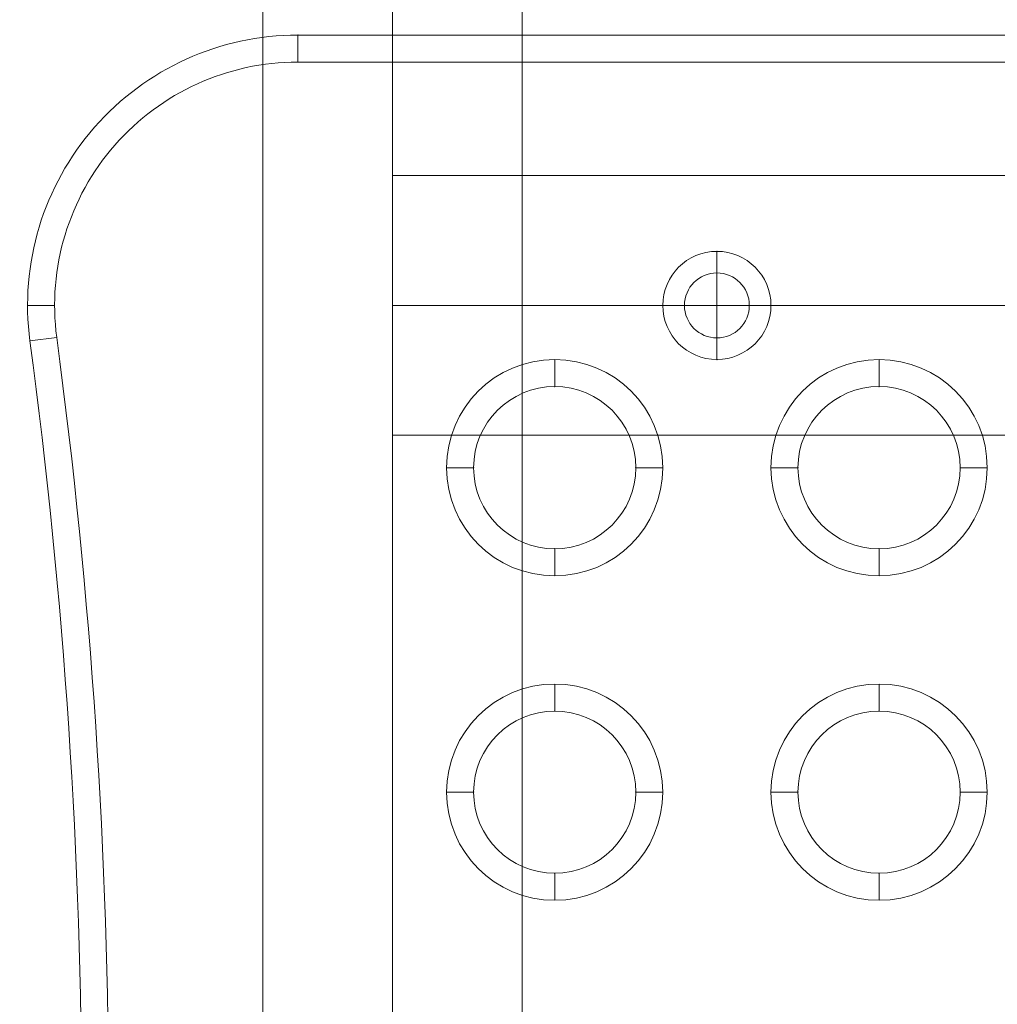
# Model space of a CAD drawing. Units: millimetres. Extents: x -2649 to 5251, y 311 to 7011.
# Drawn here: x 570 to 751, y 3088 to 3270 of the extents above; entities that cross this region are included whole.
import ezdxf

# ---------------------------------------------------------------- set-up
doc = ezdxf.new("R2010")
doc.units = ezdxf.units.MM
doc.header["$MEASUREMENT"] = 0
doc.layers.add('gym new - Level 25', color=7, linetype='Continuous', lineweight=0)
doc.layers.add('gym new - Level 26', color=7, linetype='Continuous', lineweight=0)

# ---------------------------------------------------------------- blocks, each defined once
blk = doc.blocks.new('From Smart Solid_29')
at = {"layer": 'gym new - Level 25', "color": 7, "linetype": 'Continuous', "lineweight": 0}
for p, q in [((-24, -303.38), (-24, 303.38)), ((0, -303.38), (0, 303.38)), ((0, -303.38), (0, 303.38)), ((24, -303.38), (24, 303.38))]:
    blk.add_line(p, q, dxfattribs=at)
blk = doc.blocks.new('From Smart Solid_30')
at = {"layer": 'gym new - Level 25', "color": 7, "linetype": 'Continuous', "lineweight": 0}
for p, q in [((-24, 303.38), (-24, -303.38)), ((0, 303.38), (0, -303.38)), ((0, 303.38), (0, -303.38)), ((24, 303.38), (24, -303.38))]:
    blk.add_line(p, q, dxfattribs=at)
blk = doc.blocks.new('From Smart Solid_32')
at = {"layer": 'gym new - Level 26', "color": 253, "linetype": 'Continuous', "lineweight": 13}
for p, q in [((0, 10), (0, -10)), ((-10, 0), (10, 0)), ((10, 0), (-10, 0))]:
    blk.add_line(p, q, dxfattribs=at)
at = {"layer": 'gym new - Level 26', "color": 253, "linetype": 'Continuous', "lineweight": 13, "extrusion": (0, 0, -1)}
blk.add_arc((0, 0), 10, 0, 180, dxfattribs=at)
at = {"layer": 'gym new - Level 26', "color": 253, "linetype": 'Continuous', "lineweight": 13}
blk.add_arc((0, 0), 10, 180, 0, dxfattribs=at)
blk = doc.blocks.new('From Smart Solid_50')
at = {"layer": 'gym new - Level 26', "color": 7, "linetype": 'Continuous', "lineweight": 13}
for p, q in [((-87.5, 200), (97.5, 200)), ((-87.5, 200), (97.5, 200)), ((-87.5, 200), (-87.5, 195)), ((-87.5, 200), (-87.5, 195)), ((-87.5, 195), (97.5, 195)), ((-87.5, 195), (97.5, 195)), ((-137.5, 150), (-132.5, 150)), ((-137.5, 150), (-132.5, 150)), ((-132.11, 144.09), (-137.07, 143.43)), ((-137.07, 143.44), (-132.11, 144.09)), ((-132.11, 144.09), (-137.07, 143.44)), ((-132.11, 144.09), (-137.07, 143.43)), ((-40, 140), (-40, 135)), ((20, 140), (20, 135)), ((-60, 120), (-55, 120)), ((-20, 120), (-25, 120)), ((0, 120), (5, 120)), ((40, 120), (35, 120)), ((-40, 100), (-40, 105)), ((20, 100), (20, 105)), ((-40, 80), (-40, 75)), ((20, 80), (20, 75)), ((-60, 60), (-55, 60)), ((-20, 60), (-25, 60)), ((0, 60), (5, 60)), ((40, 60), (35, 60)), ((-40, 40), (-40, 45)), ((20, 40), (20, 45))]:
    blk.add_line(p, q, dxfattribs=at)
at = {"layer": 'gym new - Level 26', "color": 7, "linetype": 'Continuous', "lineweight": 13, "extrusion": (0, 0, -1)}
for centre, radius, start, end in [((87.5, 150), 50, 352.4589, 90), ((87.5, 150), 45, 352.4589, 90), ((10, 150), 6, 0, 360), ((1207.51, 0), 1085.01, 172.36825, 187.63168), ((1207.51, 0), 1080.01, 172.36825, 187.63168), ((40, 120), 20, 0, 360), ((-20, 120), 20, 0, 360), ((40, 60), 20, 0, 360), ((-20, 60), 20, 0, 360)]:
    blk.add_arc(centre, radius, start, end, dxfattribs=at)
at = {"layer": 'gym new - Level 26', "color": 7, "linetype": 'Continuous', "lineweight": 13}
for centre, radius, start, end in [((-87.5, 150), 50, 90, 187.5411), ((-87.5, 150), 45, 90, 187.5411), ((-10, 150), 10, 0, 360), ((-10, 150), 10, 0, 360), ((-10, 150), 6, 0, 360), ((-1207.51, 0), 1085.01, 352.36832, 7.63175), ((-132.11, 144.09), 5, 187.5411, 187.6317), ((-132.11, 144.09), 5, 187.5411, 187.6317), ((-1207.51, 0), 1080.01, 352.36832, 7.63175), ((-40, 120), 15, 0, 360), ((-40, 120), 15, 0, 360), ((20, 120), 15, 0, 360), ((20, 120), 15, 0, 360), ((-40, 60), 15, 0, 360), ((-40, 60), 15, 0, 360), ((20, 60), 15, 0, 360), ((20, 60), 15, 0, 360)]:
    blk.add_arc(centre, radius, start, end, dxfattribs=at)
for p in [(-87.5, 200), (-10, 160), (-10, 156), (-137.5, 150), (-20, 150), (-16, 150), (-4, 150), (0, 150), (-10, 144), (-137.07, 143.44), (-137.07, 143.43), (-10, 140), (-40, 135), (20, 135), (-55, 120), (-25, 120), (5, 120), (35, 120), (-40, 105), (20, 105), (-40, 75), (20, 75), (-55, 60), (-25, 60), (5, 60), (35, 60), (-40, 45), (20, 45)]:
    blk.add_point(p, dxfattribs=at)
blk = doc.blocks.new('From Smart Solid_56')
at = {"layer": 'gym new - Level 25', "color": 7, "linetype": 'Continuous', "lineweight": 13}
for p, q in [((-805.51, 126), (-805.51, 174)), ((691.51, 174), (-805.51, 174)), ((691.51, 150), (-805.51, 150)), ((691.51, 150), (-805.51, 150)), ((691.51, 126), (-805.51, 126))]:
    blk.add_line(p, q, dxfattribs=at)
blk = doc.blocks.new('gym new_2')
at = {"layer": 'gym new - Level 25', "color": 7, "linetype": 'Continuous', "lineweight": 0}
for name in ['From Smart Solid_29', 'From Smart Solid_30']:
    blk.add_blockref(name, (639.3425, 3066.675), dxfattribs=at)
at = {"layer": 'gym new - Level 25', "color": 7, "linetype": 'Continuous', "lineweight": 13}
blk.add_blockref('From Smart Solid_56', (1444.8495, 3066.7295), dxfattribs=at)
at = {"layer": 'gym new - Level 26', "color": 7, "linetype": 'Continuous', "lineweight": 13}
blk.add_blockref('From Smart Solid_50', (709.3325, 3066.7295), dxfattribs=at)
at = {"layer": 'gym new - Level 26', "color": 253, "linetype": 'Continuous', "lineweight": 13}
blk.add_blockref('From Smart Solid_32', (699.3325, 3216.7295), dxfattribs=at)

msp = doc.modelspace()

# ---------------------------------------------------------------- block references
at = {"color": 7, "linetype": 'Continuous', "lineweight": 0}
msp.add_blockref('gym new_2', (0, 0), dxfattribs=at)

doc.saveas('drawing.dxf')
